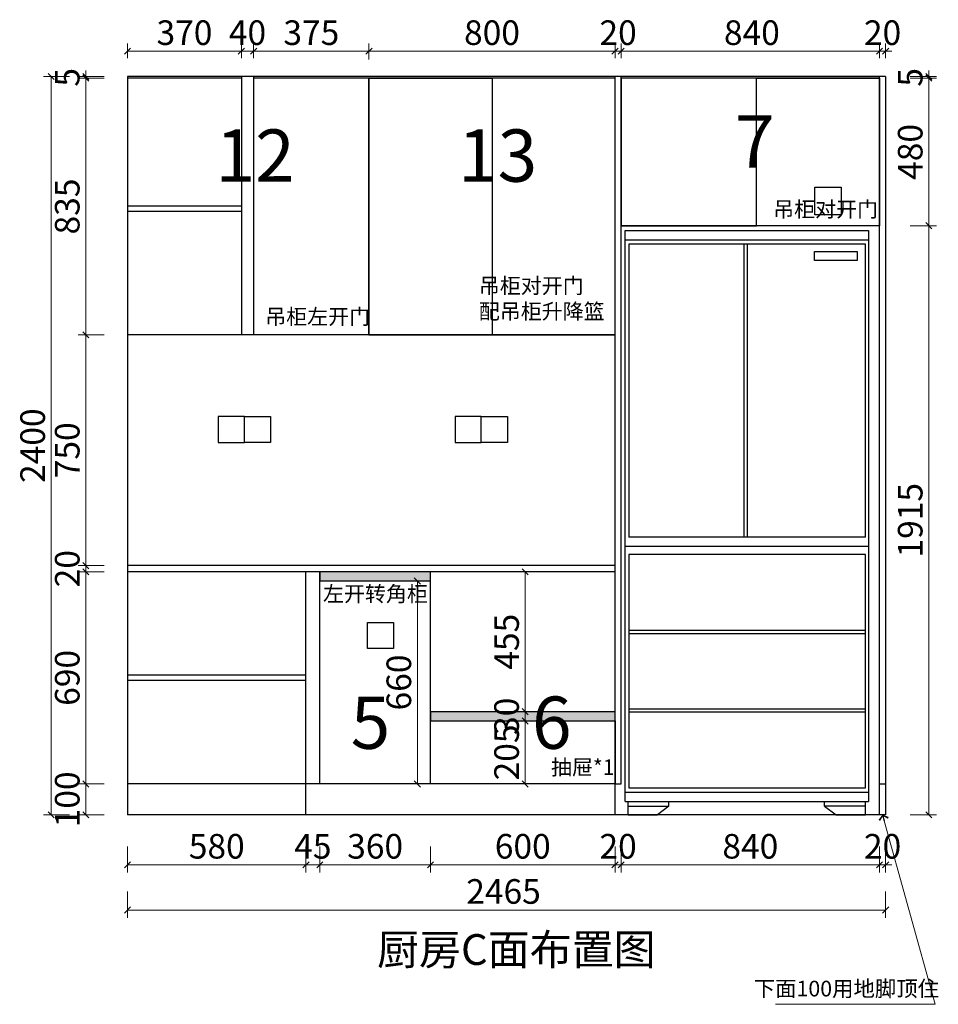
# Model space of a CAD drawing. Units: millimetres. Extents: x 87422 to 158954, y -174596 to -130381.
# Drawn here: x 111943 to 114930, y -157687 to -154486 of the extents above; entities that cross this region are included whole.
import ezdxf

# ---------------------------------------------------------------- set-up
doc = ezdxf.new("R2010")
doc.units = ezdxf.units.MM
doc.styles.add('仿宋', font='txt', dxfattribs={"width": 0.8})
doc.styles.add('宋', font='txt')
doc.styles.add('帝森标注0.5', font='txt', dxfattribs={"width": 0.5})
doc.styles.add('曾工标注用宋体', font='txt', dxfattribs={"width": 0.5})
doc.dimstyles.new('帝森标注', dxfattribs={"dimscale": 20, "dimtxt": 4, "dimasz": 1, "dimexe": 1.25, "dimexo": 3, "dimgap": 0.5, "dimtad": 1, "dimdec": 0, "dimdsep": 46, "dimtxsty": '帝森标注0.5', "dimblk": 'OBLIQUE', "dimcen": 2.5, "dimclrd": 3, "dimclre": 3, "dimclrt": 1, "dimadec": 0, "dimazin": 0, "dimtfac": 1, "dimtdec": 0, "dimtix": 1, "dimtmove": 1, "dimatfit": 2, "dimldrblk": 'CCD_Leader_Arrow', "dimfxl": 3, "dimfxlon": 1, "dimlwd": 5, "dimlwe": 5, "dimarcsym": 0})

# ---------------------------------------------------------------- blocks, each defined once
blk = doc.blocks.new('_Oblique')
at = {"color": 0, "linetype": 'ByBlock', "lineweight": -2}
blk.add_line((-0.5, -0.5), (0.5, 0.5), dxfattribs=at)
blk = doc.blocks.new('*D71')
at = {"color": 8, "lineweight": 5, "transparency": 16777216}
for p, q in [((114738.5, -154610.7), (114738.5, -154563.4)), ((114758.5, -154610.7), (114758.5, -154563.4)), ((114738.5, -154588.4), (114718.5, -154588.4)), ((114758.5, -154588.4), (114738.5, -154588.4)), ((114758.5, -154588.4), (114778.5, -154588.4))]:
    blk.add_line(p, q, dxfattribs=at)
at = {"layer": 'Defpoints', "color": 0, "transparency": 16777216}
for p in [(114738.5, -154588.4), (114738.5, -154670.7), (114758.5, -154670.7)]:
    blk.add_point(p, dxfattribs=at)
at = {"color": 8, "lineweight": 5, "transparency": 16777216, "xscale": 20, "yscale": 20, "zscale": 20}
blk.add_blockref('_Oblique', (114738.5, -154588.4), dxfattribs=at)
at = {"color": 8, "lineweight": 5, "transparency": 16777216, "xscale": 20, "yscale": 20, "zscale": 20, "rotation": 180}
blk.add_blockref('_Oblique', (114758.5, -154588.4), dxfattribs=at)
at = {"transparency": 16777216, "insert": (114748.5, -154538.4), "char_height": 80, "attachment_point": 5, "style": '帝森标注0.5'}
blk.add_mtext('20', dxfattribs=at)
blk = doc.blocks.new('CCD_Leader_Arrow')
at = {"color": 2, "linetype": 'ByBlock'}
blk.add_line((0, 0), (-1, 0), dxfattribs=at)
for points in [[(-0.86, 0.67), (-0.6, 0.85), (-0.24, 0), (0, 0)], [(-0.86, -0.67), (-0.6, -0.85), (-0.24, 0), (0, 0)]]:
    blk.add_solid(points, dxfattribs=at)
blk = doc.blocks.new('*D72')
at = {"color": 8, "lineweight": 5, "transparency": 16777216}
for p, q in [((113898.5, -154610.7), (113898.5, -154563.4)), ((114738.5, -154610.7), (114738.5, -154563.4)), ((114738.5, -154588.4), (113898.5, -154588.4))]:
    blk.add_line(p, q, dxfattribs=at)
at = {"layer": 'Defpoints', "color": 0, "transparency": 16777216}
for p in [(113898.5, -154588.4), (113898.5, -154670.7), (114738.5, -154670.7)]:
    blk.add_point(p, dxfattribs=at)
at = {"color": 8, "lineweight": 5, "transparency": 16777216, "xscale": 20, "yscale": 20, "zscale": 20, "rotation": 180}
blk.add_blockref('_Oblique', (113898.5, -154588.4), dxfattribs=at)
at = {"color": 8, "lineweight": 5, "transparency": 16777216, "xscale": 20, "yscale": 20, "zscale": 20}
blk.add_blockref('_Oblique', (114738.5, -154588.4), dxfattribs=at)
at = {"transparency": 16777216, "insert": (114323.5, -154538.4), "char_height": 80, "attachment_point": 5, "style": '帝森标注0.5'}
blk.add_mtext('840', dxfattribs=at)
blk = doc.blocks.new('*D73')
at = {"color": 8, "lineweight": 5, "transparency": 16777216}
for p, q in [((113878.5, -154610.7), (113878.5, -154563.4)), ((113898.5, -154610.7), (113898.5, -154563.4)), ((113878.5, -154588.4), (113858.5, -154588.4)), ((113898.5, -154588.4), (113878.5, -154588.4)), ((113898.5, -154588.4), (113918.5, -154588.4))]:
    blk.add_line(p, q, dxfattribs=at)
at = {"layer": 'Defpoints', "color": 0, "transparency": 16777216}
for p in [(113878.5, -154588.4), (113878.5, -154670.7), (113898.5, -154670.7)]:
    blk.add_point(p, dxfattribs=at)
at = {"color": 8, "lineweight": 5, "transparency": 16777216, "xscale": 20, "yscale": 20, "zscale": 20}
blk.add_blockref('_Oblique', (113878.5, -154588.4), dxfattribs=at)
at = {"color": 8, "lineweight": 5, "transparency": 16777216, "xscale": 20, "yscale": 20, "zscale": 20, "rotation": 180}
blk.add_blockref('_Oblique', (113898.5, -154588.4), dxfattribs=at)
at = {"transparency": 16777216, "insert": (113888.5, -154538.4), "char_height": 80, "attachment_point": 5, "style": '帝森标注0.5'}
blk.add_mtext('20', dxfattribs=at)
blk = doc.blocks.new('*D74')
at = {"color": 8, "lineweight": 5, "transparency": 16777216}
for p, q in [((113078.5, -154615.7), (113078.5, -154563.4)), ((113878.5, -154610.7), (113878.5, -154563.4)), ((113878.5, -154588.4), (113078.5, -154588.4))]:
    blk.add_line(p, q, dxfattribs=at)
at = {"layer": 'Defpoints', "color": 0, "transparency": 16777216}
for p in [(113078.5, -154588.4), (113078.5, -154675.7), (113878.5, -154670.7)]:
    blk.add_point(p, dxfattribs=at)
at = {"color": 8, "lineweight": 5, "transparency": 16777216, "xscale": 20, "yscale": 20, "zscale": 20, "rotation": 180}
blk.add_blockref('_Oblique', (113078.5, -154588.4), dxfattribs=at)
at = {"color": 8, "lineweight": 5, "transparency": 16777216, "xscale": 20, "yscale": 20, "zscale": 20}
blk.add_blockref('_Oblique', (113878.5, -154588.4), dxfattribs=at)
at = {"transparency": 16777216, "insert": (113478.5, -154538.4), "char_height": 80, "attachment_point": 5, "style": '帝森标注0.5'}
blk.add_mtext('800', dxfattribs=at)
blk = doc.blocks.new('*D75')
at = {"color": 8, "lineweight": 5, "transparency": 16777216}
for p, q in [((112703.5, -154610.7), (112703.5, -154563.4)), ((113078.5, -154615.7), (113078.5, -154563.4)), ((113078.5, -154588.4), (112703.5, -154588.4))]:
    blk.add_line(p, q, dxfattribs=at)
at = {"layer": 'Defpoints', "color": 0, "transparency": 16777216}
for p in [(112703.5, -154588.4), (112703.5, -154670.7), (113078.5, -154675.7)]:
    blk.add_point(p, dxfattribs=at)
at = {"color": 8, "lineweight": 5, "transparency": 16777216, "xscale": 20, "yscale": 20, "zscale": 20, "rotation": 180}
blk.add_blockref('_Oblique', (112703.5, -154588.4), dxfattribs=at)
at = {"color": 8, "lineweight": 5, "transparency": 16777216, "xscale": 20, "yscale": 20, "zscale": 20}
blk.add_blockref('_Oblique', (113078.5, -154588.4), dxfattribs=at)
at = {"transparency": 16777216, "insert": (112891, -154538.4), "char_height": 80, "attachment_point": 5, "style": '帝森标注0.5'}
blk.add_mtext('375', dxfattribs=at)
blk = doc.blocks.new('*D76')
at = {"color": 8, "lineweight": 5, "transparency": 16777216}
for p, q in [((112663.5, -154610.7), (112663.5, -154563.4)), ((112703.5, -154610.7), (112703.5, -154563.4)), ((112663.5, -154588.4), (112643.5, -154588.4)), ((112703.5, -154588.4), (112663.5, -154588.4)), ((112703.5, -154588.4), (112723.5, -154588.4))]:
    blk.add_line(p, q, dxfattribs=at)
at = {"layer": 'Defpoints', "color": 0, "transparency": 16777216}
for p in [(112663.5, -154588.4), (112663.5, -154670.7), (112703.5, -154670.7)]:
    blk.add_point(p, dxfattribs=at)
at = {"color": 8, "lineweight": 5, "transparency": 16777216, "xscale": 20, "yscale": 20, "zscale": 20}
blk.add_blockref('_Oblique', (112663.5, -154588.4), dxfattribs=at)
at = {"color": 8, "lineweight": 5, "transparency": 16777216, "xscale": 20, "yscale": 20, "zscale": 20, "rotation": 180}
blk.add_blockref('_Oblique', (112703.5, -154588.4), dxfattribs=at)
at = {"transparency": 16777216, "insert": (112683.5, -154538.4), "char_height": 80, "attachment_point": 5, "style": '帝森标注0.5'}
blk.add_mtext('40', dxfattribs=at)
blk = doc.blocks.new('*D77')
at = {"color": 8, "lineweight": 5, "transparency": 16777216}
for p, q in [((112293.5, -154610.7), (112293.5, -154563.4)), ((112663.5, -154610.7), (112663.5, -154563.4)), ((112663.5, -154588.4), (112293.5, -154588.4))]:
    blk.add_line(p, q, dxfattribs=at)
at = {"layer": 'Defpoints', "color": 0, "transparency": 16777216}
for p in [(112293.5, -154588.4), (112293.5, -154670.7), (112663.5, -154670.7)]:
    blk.add_point(p, dxfattribs=at)
at = {"color": 8, "lineweight": 5, "transparency": 16777216, "xscale": 20, "yscale": 20, "zscale": 20, "rotation": 180}
blk.add_blockref('_Oblique', (112293.5, -154588.4), dxfattribs=at)
at = {"color": 8, "lineweight": 5, "transparency": 16777216, "xscale": 20, "yscale": 20, "zscale": 20}
blk.add_blockref('_Oblique', (112663.5, -154588.4), dxfattribs=at)
at = {"transparency": 16777216, "insert": (112478.5, -154538.4), "char_height": 80, "attachment_point": 5, "style": '帝森标注0.5'}
blk.add_mtext('370', dxfattribs=at)
blk = doc.blocks.new('*D78')
at = {"color": 8, "lineweight": 5, "transparency": 16777216}
for p, q in [((113898.5, -157173.6), (113898.5, -157258.6)), ((114738.5, -157173.6), (114738.5, -157258.6)), ((114738.5, -157233.6), (113898.5, -157233.6))]:
    blk.add_line(p, q, dxfattribs=at)
at = {"layer": 'Defpoints', "color": 0, "transparency": 16777216}
for p in [(113898.5, -156970.7), (114738.5, -157040.3), (113898.5, -157233.6)]:
    blk.add_point(p, dxfattribs=at)
at = {"color": 8, "lineweight": 5, "transparency": 16777216, "xscale": 20, "yscale": 20, "zscale": 20, "rotation": 180}
blk.add_blockref('_Oblique', (113898.5, -157233.6), dxfattribs=at)
at = {"color": 8, "lineweight": 5, "transparency": 16777216, "xscale": 20, "yscale": 20, "zscale": 20}
blk.add_blockref('_Oblique', (114738.5, -157233.6), dxfattribs=at)
at = {"transparency": 16777216, "insert": (114318.5, -157183.6), "char_height": 80, "attachment_point": 5, "style": '帝森标注0.5'}
blk.add_mtext('840', dxfattribs=at)
blk = doc.blocks.new('*D79')
at = {"color": 8, "lineweight": 5, "transparency": 16777216}
for p, q in [((113878.5, -157173.6), (113878.5, -157258.6)), ((113898.5, -157173.6), (113898.5, -157258.6)), ((113878.5, -157233.6), (113858.5, -157233.6)), ((113898.5, -157233.6), (113878.5, -157233.6)), ((113898.5, -157233.6), (113918.5, -157233.6))]:
    blk.add_line(p, q, dxfattribs=at)
at = {"layer": 'Defpoints', "color": 0, "transparency": 16777216}
for p in [(113898.5, -156970.7), (113878.5, -157070.7), (113878.5, -157233.6)]:
    blk.add_point(p, dxfattribs=at)
at = {"color": 8, "lineweight": 5, "transparency": 16777216, "xscale": 20, "yscale": 20, "zscale": 20}
blk.add_blockref('_Oblique', (113878.5, -157233.6), dxfattribs=at)
at = {"color": 8, "lineweight": 5, "transparency": 16777216, "xscale": 20, "yscale": 20, "zscale": 20, "rotation": 180}
blk.add_blockref('_Oblique', (113898.5, -157233.6), dxfattribs=at)
at = {"transparency": 16777216, "insert": (113888.5, -157183.6), "char_height": 80, "attachment_point": 5, "style": '帝森标注0.5'}
blk.add_mtext('20', dxfattribs=at)
blk = doc.blocks.new('*D80')
at = {"color": 8, "lineweight": 5, "transparency": 16777216}
for p, q in [((113278.5, -157173.6), (113278.5, -157258.6)), ((113878.5, -157173.6), (113878.5, -157258.6)), ((113878.5, -157233.6), (113278.5, -157233.6))]:
    blk.add_line(p, q, dxfattribs=at)
at = {"layer": 'Defpoints', "color": 0, "transparency": 16777216}
for p in [(113278.5, -156970.7), (113878.5, -157070.7), (113278.5, -157233.6)]:
    blk.add_point(p, dxfattribs=at)
at = {"color": 8, "lineweight": 5, "transparency": 16777216, "xscale": 20, "yscale": 20, "zscale": 20, "rotation": 180}
blk.add_blockref('_Oblique', (113278.5, -157233.6), dxfattribs=at)
at = {"color": 8, "lineweight": 5, "transparency": 16777216, "xscale": 20, "yscale": 20, "zscale": 20}
blk.add_blockref('_Oblique', (113878.5, -157233.6), dxfattribs=at)
at = {"transparency": 16777216, "insert": (113578.5, -157183.6), "char_height": 80, "attachment_point": 5, "style": '帝森标注0.5'}
blk.add_mtext('600', dxfattribs=at)
blk = doc.blocks.new('*D81')
at = {"color": 8, "lineweight": 5, "transparency": 16777216}
for p, q in [((112918.5, -157173.6), (112918.5, -157258.6)), ((113278.5, -157173.6), (113278.5, -157258.6)), ((113278.5, -157233.6), (112918.5, -157233.6))]:
    blk.add_line(p, q, dxfattribs=at)
at = {"layer": 'Defpoints', "color": 0, "transparency": 16777216}
for p in [(112918.5, -156954.5), (113278.5, -156970.7), (112918.5, -157233.6)]:
    blk.add_point(p, dxfattribs=at)
at = {"color": 8, "lineweight": 5, "transparency": 16777216, "xscale": 20, "yscale": 20, "zscale": 20, "rotation": 180}
blk.add_blockref('_Oblique', (112918.5, -157233.6), dxfattribs=at)
at = {"color": 8, "lineweight": 5, "transparency": 16777216, "xscale": 20, "yscale": 20, "zscale": 20}
blk.add_blockref('_Oblique', (113278.5, -157233.6), dxfattribs=at)
at = {"transparency": 16777216, "insert": (113098.5, -157183.6), "char_height": 80, "attachment_point": 5, "style": '帝森标注0.5'}
blk.add_mtext('360', dxfattribs=at)
blk = doc.blocks.new('*D82')
at = {"color": 8, "lineweight": 5, "transparency": 16777216}
for p, q in [((112293.5, -157173.6), (112293.5, -157258.6)), ((112873.5, -157173.6), (112873.5, -157258.6)), ((112873.5, -157233.6), (112293.5, -157233.6))]:
    blk.add_line(p, q, dxfattribs=at)
at = {"layer": 'Defpoints', "color": 0, "transparency": 16777216}
for p in [(112873.5, -156970.7), (112293.5, -157070.7), (112293.5, -157233.6)]:
    blk.add_point(p, dxfattribs=at)
at = {"color": 8, "lineweight": 5, "transparency": 16777216, "xscale": 20, "yscale": 20, "zscale": 20, "rotation": 180}
blk.add_blockref('_Oblique', (112293.5, -157233.6), dxfattribs=at)
at = {"color": 8, "lineweight": 5, "transparency": 16777216, "xscale": 20, "yscale": 20, "zscale": 20}
blk.add_blockref('_Oblique', (112873.5, -157233.6), dxfattribs=at)
at = {"transparency": 16777216, "insert": (112583.5, -157183.6), "char_height": 80, "attachment_point": 5, "style": '帝森标注0.5'}
blk.add_mtext('580', dxfattribs=at)
blk = doc.blocks.new('*D83')
at = {"color": 8, "lineweight": 5, "transparency": 16777216}
for p, q in [((112217.7, -156970.7), (112132.7, -156970.7)), ((112157.7, -157070.7), (112157.7, -156970.7)), ((112217.7, -157070.7), (112132.7, -157070.7))]:
    blk.add_line(p, q, dxfattribs=at)
at = {"layer": 'Defpoints', "color": 0, "transparency": 16777216}
for p in [(112157.7, -156970.7), (112293.5, -156970.7), (112293.5, -157070.7)]:
    blk.add_point(p, dxfattribs=at)
at = {"color": 8, "lineweight": 5, "transparency": 16777216, "xscale": 20, "yscale": 20, "zscale": 20}
for p, rotation in [((112157.7, -156970.7), 90), ((112157.7, -157070.7), 270)]:
    blk.add_blockref('_Oblique', p, dxfattribs=dict(at, rotation=rotation))
at = {"transparency": 16777216, "insert": (112107.7, -157020.7), "char_height": 80, "attachment_point": 5, "rotation": 90, "style": '帝森标注0.5'}
blk.add_mtext('100', dxfattribs=at)
blk = doc.blocks.new('*D84')
at = {"color": 8, "lineweight": 5, "transparency": 16777216}
for p, q in [((112217.7, -156280.7), (112132.7, -156280.7)), ((112157.7, -156970.7), (112157.7, -156280.7)), ((112217.7, -156970.7), (112132.7, -156970.7))]:
    blk.add_line(p, q, dxfattribs=at)
at = {"layer": 'Defpoints', "color": 0, "transparency": 16777216}
for p in [(112157.7, -156280.7), (112293.5, -156280.7), (112293.5, -156970.7)]:
    blk.add_point(p, dxfattribs=at)
at = {"color": 8, "lineweight": 5, "transparency": 16777216, "xscale": 20, "yscale": 20, "zscale": 20}
for p, rotation in [((112157.7, -156280.7), 90), ((112157.7, -156970.7), 270)]:
    blk.add_blockref('_Oblique', p, dxfattribs=dict(at, rotation=rotation))
at = {"transparency": 16777216, "insert": (112107.7, -156625.7), "char_height": 80, "attachment_point": 5, "rotation": 90, "style": '帝森标注0.5'}
blk.add_mtext('690', dxfattribs=at)
blk = doc.blocks.new('*D85')
at = {"color": 8, "lineweight": 5, "transparency": 16777216}
for p, q in [((112157.7, -156260.7), (112157.7, -156240.7)), ((112217.7, -156260.7), (112132.7, -156260.7)), ((112157.7, -156280.7), (112157.7, -156260.7)), ((112217.7, -156280.7), (112132.7, -156280.7)), ((112157.7, -156280.7), (112157.7, -156300.7))]:
    blk.add_line(p, q, dxfattribs=at)
at = {"layer": 'Defpoints', "color": 0, "transparency": 16777216}
for p in [(112157.7, -156260.7), (112293.5, -156260.7), (112293.5, -156280.7)]:
    blk.add_point(p, dxfattribs=at)
at = {"color": 8, "lineweight": 5, "transparency": 16777216, "xscale": 20, "yscale": 20, "zscale": 20}
for p, rotation in [((112157.7, -156260.7), 270), ((112157.7, -156280.7), 90)]:
    blk.add_blockref('_Oblique', p, dxfattribs=dict(at, rotation=rotation))
at = {"transparency": 16777216, "insert": (112107.7, -156270.7), "char_height": 80, "attachment_point": 5, "rotation": 90, "style": '帝森标注0.5'}
blk.add_mtext('20', dxfattribs=at)
blk = doc.blocks.new('*D86')
at = {"color": 8, "lineweight": 5, "transparency": 16777216}
for p, q in [((112217.7, -155510.7), (112132.7, -155510.7)), ((112157.7, -156260.7), (112157.7, -155510.7)), ((112217.7, -156260.7), (112132.7, -156260.7))]:
    blk.add_line(p, q, dxfattribs=at)
at = {"layer": 'Defpoints', "color": 0, "transparency": 16777216}
for p in [(112157.7, -155510.7), (112293.5, -155510.7), (112293.5, -156260.7)]:
    blk.add_point(p, dxfattribs=at)
at = {"color": 8, "lineweight": 5, "transparency": 16777216, "xscale": 20, "yscale": 20, "zscale": 20}
for p, rotation in [((112157.7, -155510.7), 90), ((112157.7, -156260.7), 270)]:
    blk.add_blockref('_Oblique', p, dxfattribs=dict(at, rotation=rotation))
at = {"transparency": 16777216, "insert": (112107.7, -155885.7), "char_height": 80, "attachment_point": 5, "rotation": 90, "style": '帝森标注0.5'}
blk.add_mtext('750', dxfattribs=at)
blk = doc.blocks.new('*D87')
at = {"color": 8, "lineweight": 5, "transparency": 16777216}
for p, q in [((112217.7, -154675.7), (112132.7, -154675.7)), ((112157.7, -155510.7), (112157.7, -154675.7)), ((112217.7, -155510.7), (112132.7, -155510.7))]:
    blk.add_line(p, q, dxfattribs=at)
at = {"layer": 'Defpoints', "color": 0, "transparency": 16777216}
for p in [(112157.7, -154675.7), (112293.5, -154675.7), (112293.5, -155510.7)]:
    blk.add_point(p, dxfattribs=at)
at = {"color": 8, "lineweight": 5, "transparency": 16777216, "xscale": 20, "yscale": 20, "zscale": 20}
for p, rotation in [((112157.7, -154675.7), 90), ((112157.7, -155510.7), 270)]:
    blk.add_blockref('_Oblique', p, dxfattribs=dict(at, rotation=rotation))
at = {"transparency": 16777216, "insert": (112107.7, -155093.2), "char_height": 80, "attachment_point": 5, "rotation": 90, "style": '帝森标注0.5'}
blk.add_mtext('835', dxfattribs=at)
blk = doc.blocks.new('*D88')
at = {"color": 8, "lineweight": 5, "transparency": 16777216}
for p, q in [((112217.7, -154670.7), (112132.7, -154670.7)), ((112217.7, -154675.7), (112132.7, -154675.7)), ((112157.7, -154670.7), (112157.7, -154650.7)), ((112157.7, -154675.7), (112157.7, -154670.7)), ((112157.7, -154675.7), (112157.7, -154695.7))]:
    blk.add_line(p, q, dxfattribs=at)
at = {"layer": 'Defpoints', "color": 0, "transparency": 16777216}
for p in [(112157.7, -154670.7), (112293.5, -154670.7), (112293.5, -154675.7)]:
    blk.add_point(p, dxfattribs=at)
at = {"color": 8, "lineweight": 5, "transparency": 16777216, "xscale": 20, "yscale": 20, "zscale": 20}
for p, rotation in [((112157.7, -154670.7), 270), ((112157.7, -154675.7), 90)]:
    blk.add_blockref('_Oblique', p, dxfattribs=dict(at, rotation=rotation))
at = {"transparency": 16777216, "insert": (112107.7, -154673.2), "char_height": 80, "attachment_point": 5, "rotation": 90, "style": '帝森标注0.5'}
blk.add_mtext('5', dxfattribs=at)
blk = doc.blocks.new('*D89')
at = {"color": 8, "lineweight": 5, "transparency": 16777216}
for p, q in [((112105.2, -154670.7), (112020.2, -154670.7)), ((112045.2, -154670.7), (112045.2, -157070.7)), ((112105.2, -157070.7), (112020.2, -157070.7))]:
    blk.add_line(p, q, dxfattribs=at)
at = {"layer": 'Defpoints', "color": 0, "transparency": 16777216}
for p in [(112293.5, -154670.7), (112045.2, -157070.7), (112293.5, -157070.7)]:
    blk.add_point(p, dxfattribs=at)
at = {"color": 8, "lineweight": 5, "transparency": 16777216, "xscale": 20, "yscale": 20, "zscale": 20}
for p, rotation in [((112045.2, -154670.7), 90), ((112045.2, -157070.7), 270)]:
    blk.add_blockref('_Oblique', p, dxfattribs=dict(at, rotation=rotation))
at = {"transparency": 16777216, "insert": (111995.2, -155870.7), "char_height": 80, "attachment_point": 5, "rotation": 90, "style": '帝森标注0.5'}
blk.add_mtext('2400', dxfattribs=at)
blk = doc.blocks.new('*D90')
at = {"color": 8, "lineweight": 5, "transparency": 16777216}
for p, q in [((112293.5, -157320.4), (112293.5, -157405.4)), ((114758.5, -157320.4), (114758.5, -157405.4)), ((112293.5, -157380.4), (114758.5, -157380.4))]:
    blk.add_line(p, q, dxfattribs=at)
at = {"layer": 'Defpoints', "color": 0, "transparency": 16777216}
for p in [(112293.5, -157070.7), (114758.5, -157070.7), (114758.5, -157380.4)]:
    blk.add_point(p, dxfattribs=at)
at = {"color": 8, "lineweight": 5, "transparency": 16777216, "xscale": 20, "yscale": 20, "zscale": 20, "rotation": 180}
blk.add_blockref('_Oblique', (112293.5, -157380.4), dxfattribs=at)
at = {"color": 8, "lineweight": 5, "transparency": 16777216, "xscale": 20, "yscale": 20, "zscale": 20}
blk.add_blockref('_Oblique', (114758.5, -157380.4), dxfattribs=at)
at = {"transparency": 16777216, "insert": (113516, -157330.4), "char_height": 80, "attachment_point": 5, "style": '帝森标注0.5'}
blk.add_mtext('2465', dxfattribs=at)
blk = doc.blocks.new('*D91')
at = {"color": 8, "lineweight": 5, "transparency": 16777216}
for p, q in [((114838.7, -155155.7), (114923.7, -155155.7)), ((114898.7, -157070.7), (114898.7, -155155.7)), ((114838.7, -157070.7), (114923.7, -157070.7))]:
    blk.add_line(p, q, dxfattribs=at)
at = {"layer": 'Defpoints', "color": 0, "transparency": 16777216}
for p in [(114758.5, -155155.7), (114898.7, -155155.7), (114758.5, -157070.7)]:
    blk.add_point(p, dxfattribs=at)
at = {"color": 8, "lineweight": 5, "transparency": 16777216, "xscale": 20, "yscale": 20, "zscale": 20}
for p, rotation in [((114898.7, -155155.7), 90), ((114898.7, -157070.7), 270)]:
    blk.add_blockref('_Oblique', p, dxfattribs=dict(at, rotation=rotation))
at = {"transparency": 16777216, "insert": (114848.7, -156113.2), "char_height": 80, "attachment_point": 5, "rotation": 90, "style": '帝森标注0.5'}
blk.add_mtext('1915', dxfattribs=at)
blk = doc.blocks.new('*D92')
at = {"color": 8, "lineweight": 5, "transparency": 16777216}
for p, q in [((114838.7, -154675.7), (114923.7, -154675.7)), ((114898.7, -155155.7), (114898.7, -154675.7)), ((114838.7, -155155.7), (114923.7, -155155.7))]:
    blk.add_line(p, q, dxfattribs=at)
at = {"layer": 'Defpoints', "color": 0, "transparency": 16777216}
for p in [(114738.5, -154675.7), (114898.7, -154675.7), (114758.5, -155155.7)]:
    blk.add_point(p, dxfattribs=at)
at = {"color": 8, "lineweight": 5, "transparency": 16777216, "xscale": 20, "yscale": 20, "zscale": 20}
for p, rotation in [((114898.7, -154675.7), 90), ((114898.7, -155155.7), 270)]:
    blk.add_blockref('_Oblique', p, dxfattribs=dict(at, rotation=rotation))
at = {"transparency": 16777216, "insert": (114848.7, -154915.7), "char_height": 80, "attachment_point": 5, "rotation": 90, "style": '帝森标注0.5'}
blk.add_mtext('480', dxfattribs=at)
blk = doc.blocks.new('*D93')
at = {"color": 8, "lineweight": 5, "transparency": 16777216}
for p, q in [((114838.7, -154670.7), (114923.7, -154670.7)), ((114838.7, -154675.7), (114923.7, -154675.7)), ((114898.7, -154670.7), (114898.7, -154650.7)), ((114898.7, -154675.7), (114898.7, -154670.7)), ((114898.7, -154675.7), (114898.7, -154695.7))]:
    blk.add_line(p, q, dxfattribs=at)
at = {"layer": 'Defpoints', "color": 0, "transparency": 16777216}
for p in [(114738.5, -154675.7), (114758.5, -154670.7), (114898.7, -154670.7)]:
    blk.add_point(p, dxfattribs=at)
at = {"color": 8, "lineweight": 5, "transparency": 16777216, "xscale": 20, "yscale": 20, "zscale": 20}
for p, rotation in [((114898.7, -154670.7), 270), ((114898.7, -154675.7), 90)]:
    blk.add_blockref('_Oblique', p, dxfattribs=dict(at, rotation=rotation))
at = {"transparency": 16777216, "insert": (114848.7, -154673.2), "char_height": 80, "attachment_point": 5, "rotation": 90, "style": '帝森标注0.5'}
blk.add_mtext('5', dxfattribs=at)
blk = doc.blocks.new('010e2043')
at = {"color": 250}
for p, q in [((94300, -108598.1), (94300, -106741.8)), ((94300, -106741.8), (95092, -106741.8)), ((95092, -106741.8), (95092, -108598.1)), ((94300, -106773), (95092, -106773)), ((94311.9, -106786.2), (94311.9, -107739.6)), ((95081.4, -106786.2), (94311.9, -106786.2)), ((94686.1, -106786.2), (94686.1, -107739.6)), ((94696.7, -106786.2), (94696.7, -107739.6)), ((95081.4, -107739.6), (95081.4, -106786.2)), ((95081.4, -107739.6), (94311.9, -107739.6)), ((94300, -107768.7), (95092, -107768.7)), ((94311.9, -107795.6), (94311.9, -108554.5)), ((95081.4, -107795.6), (94311.9, -107795.6)), ((95081.4, -108554.5), (95081.4, -107795.6)), ((94311.9, -108041.4), (95081.4, -108041.4)), ((94311.9, -108051.9), (95081.4, -108051.9)), ((94311.9, -108297), (95081.4, -108297)), ((94311.9, -108307.6), (95081.4, -108307.6)), ((94300, -108568.2), (95092, -108568.2)), ((94311.9, -108554.5), (95081.4, -108554.5)), ((94300, -108598.1), (95092, -108598.1)), ((94300, -108598.1), (95092, -108598.1)), ((94310.5, -108641.7), (94310.5, -108598.1)), ((94442.9, -108613.9), (94442.9, -108598.1)), ((94949, -108613.9), (94949, -108598.1)), ((95081.4, -108641.7), (95081.4, -108598.1)), ((94310.5, -108613.9), (94442.9, -108613.9)), ((94310.5, -108641.7), (94405.1, -108641.7)), ((94442.9, -108613.9), (94405.1, -108641.7)), ((94949, -108613.9), (94986.8, -108641.7)), ((95081.4, -108613.9), (94949, -108613.9)), ((94986.8, -108641.7), (95081.4, -108641.7))]:
    blk.add_line(p, q, dxfattribs=at)
blk.add_lwpolyline([(94916.2, -106810.4), (95055.1, -106810.4), (95055.1, -106839.8), (94916.2, -106839.8)], close=True, dxfattribs=at)
blk = doc.blocks.new('*D111')
at = {"color": 8, "lineweight": 5, "transparency": 16777216}
for p, q in [((112873.5, -157173.6), (112873.5, -157258.6)), ((112918.5, -157173.6), (112918.5, -157258.6)), ((112873.5, -157233.6), (112853.5, -157233.6)), ((112918.5, -157233.6), (112873.5, -157233.6)), ((112918.5, -157233.6), (112938.5, -157233.6))]:
    blk.add_line(p, q, dxfattribs=at)
at = {"layer": 'Defpoints', "color": 0, "transparency": 16777216}
for p in [(112873.5, -156954.5), (112918.5, -156954.5), (112873.5, -157233.6)]:
    blk.add_point(p, dxfattribs=at)
at = {"color": 8, "lineweight": 5, "transparency": 16777216, "xscale": 20, "yscale": 20, "zscale": 20}
blk.add_blockref('_Oblique', (112873.5, -157233.6), dxfattribs=at)
at = {"color": 8, "lineweight": 5, "transparency": 16777216, "xscale": 20, "yscale": 20, "zscale": 20, "rotation": 180}
blk.add_blockref('_Oblique', (112918.5, -157233.6), dxfattribs=at)
at = {"transparency": 16777216, "insert": (112896, -157183.6), "char_height": 80, "attachment_point": 5, "style": '帝森标注0.5'}
blk.add_mtext('45', dxfattribs=at)
blk = doc.blocks.new('*D146')
at = {"color": 8, "lineweight": 5, "transparency": 16777216}
for p, q in [((113626.3, -156280.7), (113561.3, -156280.7)), ((113586.3, -156735.7), (113586.3, -156280.7)), ((113626.3, -156735.7), (113561.3, -156735.7))]:
    blk.add_line(p, q, dxfattribs=at)
at = {"layer": 'Defpoints', "color": 0, "transparency": 16777216}
for p in [(113586.3, -156280.7), (113686.3, -156280.7), (113686.3, -156735.7)]:
    blk.add_point(p, dxfattribs=at)
at = {"color": 8, "lineweight": 5, "transparency": 16777216, "xscale": 20, "yscale": 20, "zscale": 20}
for p, rotation in [((113586.3, -156280.7), 90), ((113586.3, -156735.7), 270)]:
    blk.add_blockref('_Oblique', p, dxfattribs=dict(at, rotation=rotation))
at = {"transparency": 16777216, "insert": (113536.3, -156508.2), "char_height": 80, "attachment_point": 5, "rotation": 90, "style": '帝森标注0.5'}
blk.add_mtext('455', dxfattribs=at)
blk = doc.blocks.new('*D148')
at = {"color": 8, "lineweight": 5, "transparency": 16777216}
for p, q in [((113639.4, -156765.7), (113561.3, -156765.7)), ((113586.3, -156765.7), (113586.3, -156970.7)), ((113639.4, -156970.7), (113561.3, -156970.7))]:
    blk.add_line(p, q, dxfattribs=at)
at = {"layer": 'Defpoints', "color": 0, "transparency": 16777216}
for p in [(113699.4, -156765.7), (113586.3, -156970.7), (113699.4, -156970.7)]:
    blk.add_point(p, dxfattribs=at)
at = {"color": 8, "lineweight": 5, "transparency": 16777216, "xscale": 20, "yscale": 20, "zscale": 20}
for p, rotation in [((113586.3, -156765.7), 90), ((113586.3, -156970.7), 270)]:
    blk.add_blockref('_Oblique', p, dxfattribs=dict(at, rotation=rotation))
at = {"transparency": 16777216, "insert": (113536.3, -156868.2), "char_height": 80, "attachment_point": 5, "rotation": 90, "style": '帝森标注0.5'}
blk.add_mtext('205', dxfattribs=at)
blk = doc.blocks.new('*D149')
at = {"color": 8, "lineweight": 5, "transparency": 16777216}
for p, q in [((113586.3, -156735.7), (113586.3, -156715.7)), ((113626.3, -156735.7), (113561.3, -156735.7)), ((113586.3, -156765.7), (113586.3, -156735.7)), ((113639.4, -156765.7), (113561.3, -156765.7)), ((113586.3, -156765.7), (113586.3, -156785.7))]:
    blk.add_line(p, q, dxfattribs=at)
at = {"layer": 'Defpoints', "color": 0, "transparency": 16777216}
for p in [(113586.3, -156735.7), (113686.3, -156735.7), (113699.4, -156765.7)]:
    blk.add_point(p, dxfattribs=at)
at = {"color": 8, "lineweight": 5, "transparency": 16777216, "xscale": 20, "yscale": 20, "zscale": 20}
for p, rotation in [((113586.3, -156735.7), 270), ((113586.3, -156765.7), 90)]:
    blk.add_blockref('_Oblique', p, dxfattribs=dict(at, rotation=rotation))
at = {"transparency": 16777216, "insert": (113536.3, -156750.7), "char_height": 80, "attachment_point": 5, "rotation": 90, "style": '帝森标注0.5'}
blk.add_mtext('30', dxfattribs=at)
blk = doc.blocks.new('*D198')
at = {"color": 8, "lineweight": 5, "transparency": 16777216}
for p, q in [((113235.9, -156310.7), (113210.9, -156310.7)), ((113235.9, -156970.7), (113235.9, -156310.7)), ((113235.9, -156970.7), (113210.9, -156970.7))]:
    blk.add_line(p, q, dxfattribs=at)
at = {"layer": 'Defpoints', "color": 0, "transparency": 16777216}
for p in [(113235.9, -156310.7), (113278.5, -156310.7), (113278.5, -156970.7)]:
    blk.add_point(p, dxfattribs=at)
at = {"color": 8, "lineweight": 5, "transparency": 16777216, "xscale": 20, "yscale": 20, "zscale": 20}
for p, rotation in [((113235.9, -156310.7), 90), ((113235.9, -156970.7), 270)]:
    blk.add_blockref('_Oblique', p, dxfattribs=dict(at, rotation=rotation))
at = {"transparency": 16777216, "insert": (113185.9, -156640.7), "char_height": 80, "attachment_point": 5, "rotation": 90, "style": '帝森标注0.5'}
blk.add_mtext('660', dxfattribs=at)
blk = doc.blocks.new('*D315')
at = {"color": 8, "lineweight": 5, "transparency": 16777216}
for p, q in [((114738.5, -157173.6), (114738.5, -157258.6)), ((114758.5, -157173.6), (114758.5, -157258.6)), ((114738.5, -157233.6), (114718.5, -157233.6)), ((114738.5, -157233.6), (114758.5, -157233.6)), ((114758.5, -157233.6), (114778.5, -157233.6))]:
    blk.add_line(p, q, dxfattribs=at)
at = {"layer": 'Defpoints', "color": 0, "transparency": 16777216}
for p in [(114738.5, -157040.3), (114758.5, -157054.2), (114758.5, -157233.6)]:
    blk.add_point(p, dxfattribs=at)
at = {"color": 8, "lineweight": 5, "transparency": 16777216, "xscale": 20, "yscale": 20, "zscale": 20}
blk.add_blockref('_Oblique', (114738.5, -157233.6), dxfattribs=at)
at = {"color": 8, "lineweight": 5, "transparency": 16777216, "xscale": 20, "yscale": 20, "zscale": 20, "rotation": 180}
blk.add_blockref('_Oblique', (114758.5, -157233.6), dxfattribs=at)
at = {"transparency": 16777216, "insert": (114748.5, -157183.6), "char_height": 80, "attachment_point": 5, "style": '帝森标注0.5'}
blk.add_mtext('20', dxfattribs=at)

msp = doc.modelspace()

# ---------------------------------------------------------------- hatches: boundary and pattern name
h = msp.add_hatch(color=256)
h.dxf.hatch_style = 1
h.set_gradient(color1=(0, 0, 255), color2=(255, 255, 0), tint=1)
h.paths.add_polyline_path([(113278.5, -156310.7), (113278.5, -156280.7), (112918.5, -156280.7), (112918.5, -156310.7)])
h = msp.add_hatch(color=256)
h.dxf.hatch_style = 1
h.set_gradient(color1=(0, 0, 255), color2=(255, 255, 0), tint=1)
h.paths.add_polyline_path([(113278.5, -156765.7), (113878.5, -156765.7), (113878.5, -156735.7), (113278.5, -156735.7)])

# ---------------------------------------------------------------- linework, layer by layer
for p, q in [((112293.5, -154670.7), (112293.5, -157070.7)), ((114758.5, -154670.7), (112293.5, -154670.7)), ((112663.5, -154675.7), (112293.5, -154675.7)), ((112663.5, -154670.7), (112663.5, -155510.7)), ((112703.5, -154670.7), (112703.5, -155510.7)), ((113878.5, -154675.7), (112703.5, -154675.7)), ((113078.5, -154675.7), (113078.5, -155510.7)), ((113878.5, -157070.7), (113878.5, -154670.7)), ((113898.5, -156970.7), (113898.5, -154670.7)), ((114738.5, -154675.7), (113898.5, -154675.7)), ((114738.5, -156970.7), (114738.5, -154670.7)), ((114758.5, -154670.7), (114758.5, -157070.7)), ((114738.5, -155155.7), (113898.5, -155155.7)), ((113878.5, -155510.7), (112293.5, -155510.7)), ((113878.5, -156260.7), (112293.5, -156260.7)), ((113878.5, -156280.7), (112293.5, -156280.7)), ((112873.5, -157070.7), (112873.5, -156280.7)), ((112918.5, -156970.7), (112918.5, -156280.7)), ((113278.5, -156970.7), (113278.5, -156280.7)), ((113878.5, -156970.7), (112293.5, -156970.7)), ((113878.5, -156970.7), (113898.5, -156970.7)), ((114738.5, -156970.7), (114758.5, -156970.7)), ((114758.5, -157070.7), (112293.5, -157070.7))]:
    msp.add_line(p, q)
at = {"color": 8}
for p, q in [((112663.5, -155091.7), (112293.5, -155091.7)), ((112663.5, -155109.7), (112293.5, -155109.7)), ((112873.5, -156616.7), (112293.5, -156616.7)), ((112873.5, -156634.7), (112293.5, -156634.7))]:
    msp.add_line(p, q, dxfattribs=at)
for points in [[(113078.5, -155510.7), (113878.5, -155510.7), (113878.5, -154675.7), (113078.5, -154675.7)], [(113478.5, -155510.7), (113078.5, -155510.7), (113078.5, -154675.7), (113478.5, -154675.7)], [(113878.5, -154675.7), (113478.5, -154675.7), (113478.5, -155510.7), (113878.5, -155510.7)], [(113898.5, -155155.7), (114338.5, -155155.7), (114338.5, -154675.7), (113898.5, -154675.7)], [(114338.5, -154675.7), (114738.5, -154675.7), (114738.5, -155155.7), (114338.5, -155155.7)], [(113278.5, -156280.7), (112918.5, -156280.7), (112918.5, -156310.7), (113278.5, -156310.7)], [(113278.5, -156765.7), (113878.5, -156765.7), (113878.5, -156735.7), (113278.5, -156735.7)], [(113878.5, -156970.7), (113278.5, -156970.7), (113278.5, -156765.7), (113878.5, -156765.7)]]:
    msp.add_lwpolyline(points, close=True)
at = {"color": 1}
for points in [[(114613.5, -155120.7), (114528.5, -155120.7), (114528.5, -155030.7), (114613.5, -155030.7)], [(112588.5, -155860.7), (112673.5, -155860.7), (112673.5, -155775.7), (112588.5, -155775.7)], [(112758.5, -155860.7), (112673.5, -155860.7), (112673.5, -155775.7), (112758.5, -155775.7)], [(113358.5, -155860.7), (113443.5, -155860.7), (113443.5, -155775.7), (113358.5, -155775.7)], [(113528.5, -155860.7), (113443.5, -155860.7), (113443.5, -155775.7), (113528.5, -155775.7)], [(113158.5, -156530.7), (113073.5, -156530.7), (113073.5, -156445.7), (113158.5, -156445.7)]]:
    msp.add_lwpolyline(points, close=True, dxfattribs=at)
at = {"color": 250}
msp.add_lwpolyline([(114738.5, -156970.7), (114758.5, -156970.7), (114758.5, -157070.7), (114738.5, -157070.7)], close=True, dxfattribs=at)

# ---------------------------------------------------------------- block references
msp.add_blockref('010e2043', (19611.1, -48429))

# ---------------------------------------------------------------- texts
at = {"color": 1, "style": '仿宋'}
for s, height, p in [('7', 170, (114268.6, -154966.5)), ('12', 170, (112579.6, -155012.6)), ('13', 170, (113368.2, -155012.6)), ('5', 170, (113019, -156856.3)), ('6', 170, (113608.4, -156856.3)), ('下面100用地脚顶住', 51, (114329.4, -157661.4))]:
    msp.add_text(s, height=height, dxfattribs=at).set_placement(p)
at = {"char_height": 50, "style": '曾工标注用宋体'}
for s, insert, width, attachment_point in [('{\\W1;\\C153;吊柜对开门}', (114392.7, -155077.1), 456.106, 1), ('{\\W1;\\C153;吊柜对开门\\P配吊柜升降篮}', (113435.6, -155325.8), 466.106, 1), ('{\\W1;\\C153;吊柜左开门}', (112741.2, -155426.3), 436.106, 1), ('{\\W1;\\C153;左开转角柜}', (113270, -156327.6), 435.351, 3), ('{\\W1;\\C153;抽屉*1}', (113670.3, -156891), 485.351, 1)]:
    msp.add_mtext(s, dxfattribs=dict(at, insert=insert, width=width, attachment_point=attachment_point))
at = {"color": 2, "insert": (113104.8, -157458.8), "char_height": 100, "attachment_point": 1, "style": '宋'}
msp.add_mtext_dynamic_manual_height_columns('厨房C面布置图', width=1463.864, gutter_width=12.5, heights=[0], dxfattribs=at)

# ---------------------------------------------------------------- dimensions: what is measured, and where the dimension line sits
for base, p1, p2, angle, override, picture, middle in [((112293.5, -154588.4), (112663.5, -154670.7), (112293.5, -154670.7), 180, {"dimclrd": 8, "dimclre": 8, "dimclrt": 256}, '*D77', (112478.5, -154538.4)), ((112663.5, -154588.4), (112703.5, -154670.7), (112663.5, -154670.7), 180, {"dimclrd": 8, "dimclre": 8, "dimclrt": 256}, '*D76', (112683.5, -154538.4)), ((112703.5, -154588.4), (113078.5, -154675.7), (112703.5, -154670.7), 180, {"dimclrd": 8, "dimclre": 8, "dimclrt": 256}, '*D75', (112891, -154538.4)), ((113078.5, -154588.4), (113878.5, -154670.7), (113078.5, -154675.7), 180, {"dimclrd": 8, "dimclre": 8, "dimclrt": 256}, '*D74', (113478.5, -154538.4)), ((113878.5, -154588.4), (113898.5, -154670.7), (113878.5, -154670.7), 180, {"dimclrd": 8, "dimclre": 8, "dimclrt": 256}, '*D73', (113888.5, -154538.4)), ((114738.5, -154588.4), (114758.5, -154670.7), (114738.5, -154670.7), 180, {"dimclrd": 8, "dimclre": 8, "dimclrt": 256}, '*D71', (114748.5, -154538.4)), ((112157.7, -154670.7), (112293.5, -154675.7), (112293.5, -154670.7), 270, {"dimclrd": 8, "dimclre": 8, "dimclrt": 256}, '*D88', (112107.7, -154673.2)), ((114898.7, -154670.7), (114738.5, -154675.7), (114758.5, -154670.7), 270, {"dimclrd": 8, "dimclre": 8, "dimclrt": 256}, '*D93', (114848.7, -154673.2)), ((112045.2, -157070.7), (112293.5, -154670.7), (112293.5, -157070.7), 90, {"dimclrd": 8, "dimclre": 8, "dimclrt": 256}, '*D89', (111995.2, -155870.7)), ((112157.7, -154675.7), (112293.5, -155510.7), (112293.5, -154675.7), 270, {"dimclrd": 8, "dimclre": 8, "dimclrt": 256}, '*D87', (112107.7, -155093.2)), ((114898.7, -154675.7), (114758.5, -155155.7), (114738.5, -154675.7), 270, {"dimclrd": 8, "dimclre": 8, "dimclrt": 256}, '*D92', (114848.7, -154915.7)), ((114898.7, -155155.7), (114758.5, -157070.7), (114758.5, -155155.7), 270, {"dimclrd": 8, "dimclre": 8, "dimclrt": 256}, '*D91', (114848.7, -156113.2)), ((112157.7, -155510.7), (112293.5, -156260.7), (112293.5, -155510.7), 270, {"dimclrd": 8, "dimclre": 8, "dimclrt": 256}, '*D86', (112107.7, -155885.7)), ((112157.7, -156260.7), (112293.5, -156280.7), (112293.5, -156260.7), 270, {"dimclrd": 8, "dimclre": 8, "dimclrt": 256}, '*D85', (112107.7, -156270.7)), ((112157.7, -156280.7), (112293.5, -156970.7), (112293.5, -156280.7), 270, {"dimclrd": 8, "dimclre": 8, "dimclrt": 256}, '*D84', (112107.7, -156625.7)), ((113586.3, -156280.7), (113686.3, -156735.7), (113686.3, -156280.7), 90, {"dimclrd": 8, "dimclre": 8, "dimclrt": 256, "dimfxl": 40}, '*D146', (113536.3, -156508.2)), ((113235.9, -156310.7), (113278.5, -156970.7), (113278.5, -156310.7), 90, {"dimclrd": 8, "dimclre": 8, "dimclrt": 256}, '*D198', (113185.9, -156640.7)), ((113586.3, -156735.7), (113699.4, -156765.7), (113686.3, -156735.7), 90, {"dimclrd": 8, "dimclre": 8, "dimclrt": 256, "dimfxl": 40}, '*D149', (113536.3, -156750.7)), ((113586.3, -156970.7), (113699.4, -156765.7), (113699.4, -156970.7), 90, {"dimclrd": 8, "dimclre": 8, "dimclrt": 256, "dimfxl": 40}, '*D148', (113536.3, -156868.2)), ((112157.7, -156970.7), (112293.5, -157070.7), (112293.5, -156970.7), 270, {"dimclrd": 8, "dimclre": 8, "dimclrt": 256}, '*D83', (112107.7, -157020.7)), ((112293.5, -157233.6), (112873.5, -156970.7), (112293.5, -157070.7), 180, {"dimclrd": 8, "dimclre": 8, "dimclrt": 256}, '*D82', (112583.5, -157183.6)), ((112918.5, -157233.6), (113278.5, -156970.7), (112918.5, -156954.5), 180, {"dimclrd": 8, "dimclre": 8, "dimclrt": 256}, '*D81', (113098.5, -157183.6)), ((113278.5, -157233.6), (113878.5, -157070.7), (113278.5, -156970.7), 180, {"dimclrd": 8, "dimclre": 8, "dimclrt": 256}, '*D80', (113578.5, -157183.6)), ((113878.5, -157233.6), (113898.5, -156970.7), (113878.5, -157070.7), 180, {"dimclrd": 8, "dimclre": 8, "dimclrt": 256}, '*D79', (113888.5, -157183.6)), ((113898.5, -157233.6), (114738.5, -157040.3), (113898.5, -156970.7), 180, {"dimclrd": 8, "dimclre": 8, "dimclrt": 256}, '*D78', (114318.5, -157183.6)), ((114758.5, -157233.6), (114738.5, -157040.3), (114758.5, -157054.2), 180, {"dimclrd": 8, "dimclre": 8, "dimclrt": 256}, '*D315', (114748.5, -157183.6))]:
    dim = msp.add_linear_dim(base=base, p1=p1, p2=p2, angle=angle, dimstyle='帝森标注', override=override)
    dim.commit()
    dim.dimension.update_dxf_attribs({"geometry": picture, "text_midpoint": middle})
for base, p1, p2, picture, middle in [((113898.5, -154588.4), (114738.5, -154670.7), (113898.5, -154670.7), '*D72', (114323.5, -154588.4)), ((114758.5, -157380.4), (112293.5, -157070.7), (114758.5, -157070.7), '*D90', (113516, -157380.4))]:
    dim = msp.add_linear_dim(base=base, p1=p1, p2=p2, angle=180, dimstyle='帝森标注', override={"dimclrd": 8, "dimclre": 8, "dimclrt": 256})
    dim.commit()
    dim.dimension.update_dxf_attribs({"geometry": picture, "text_midpoint": middle, "dimtype": 128})
dim = msp.add_linear_dim(base=(112873.5, -157233.6), p1=(112918.5, -156954.5), p2=(112873.5, -156954.5), dimstyle='帝森标注', override={"dimclrd": 8, "dimclre": 8, "dimclrt": 256})
dim.commit()
dim.dimension.update_dxf_attribs({"geometry": '*D111', "text_midpoint": (112896, -157183.6)})

# ---------------------------------------------------------------- leaders
msp.add_leader([(114748.5, -157070.7), (114919.8, -157687), (114400.5, -157687)], dimstyle='帝森标注', override={"dimgap": 0.5, "dimtad": 0, "dimclrd": 8, "dimclre": 8, "dimclrt": 256, "dimfxl": 40})

doc.saveas('drawing.dxf')
